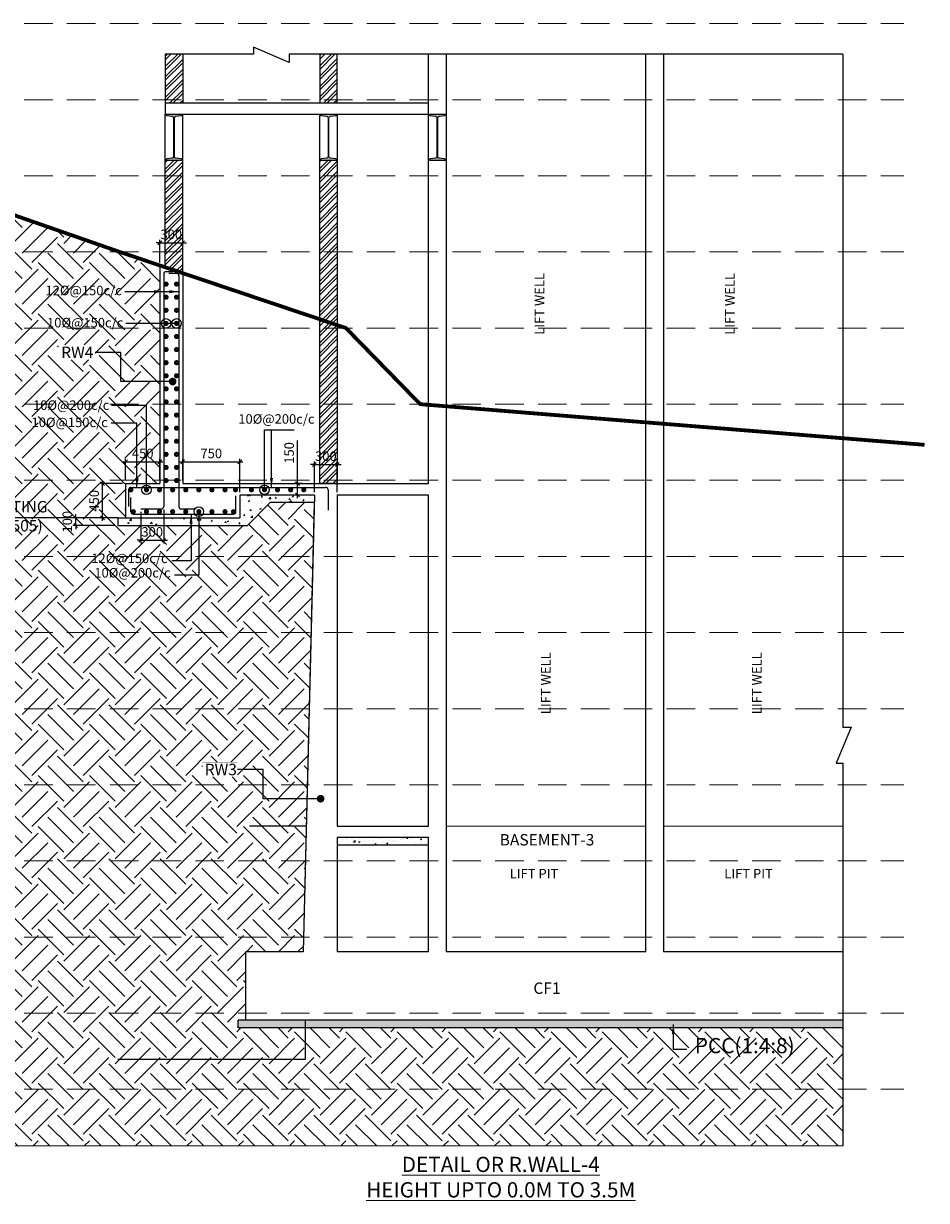
# Model space of a CAD drawing. Units: millimetres. Extents: x 7167841 to 7918016, y -15663001 to -15212063.
# Drawn here: x 7803959 to 7815818, y -15288408 to -15272948 of the extents above; entities that cross this region are included whole.
import ezdxf

# ---------------------------------------------------------------- set-up
doc = ezdxf.new("R2010")
doc.units = ezdxf.units.MM
doc.header["$LTSCALE"] = 500
doc.header["$PDMODE"] = 66
doc.linetypes.add('HIDDEN', pattern=[0.375, 0.25, -0.125])
for name, color, linetype in [('A-STEXT', 6, 'Continuous'), ('BREAK LINE', 6, 'Continuous'), ('BRICK WALL', 1, 'Continuous'), ('BRICK WALL HATCH', 1, 'Continuous'), ('DIM', 3, 'Continuous'), ('FOOTING SECTION DIM', 6, 'Continuous'), ('LEVEL', 1, 'Continuous'), ('PCC HATCH', 6, 'Continuous'), ('REIN', 1, 'Continuous'), ('SECTION', 6, 'Continuous'), ('STEEL', 1, 'Continuous'), ('WALL MARKING', 1, 'Continuous')]:
    doc.layers.add(name, color=color, linetype=linetype)
for name, color, linetype, lineweight in [('EARTH HATCH', 8, 'Continuous', 0), ('GRID', 8, 'Continuous', 0), ('LINE', 4, 'Continuous', 18), ('TEXT', 2, 'Continuous', 18), ('TEXT 2', 1, 'Continuous', 18)]:
    doc.layers.add(name, color=color, linetype=linetype, lineweight=lineweight)
doc.styles.add('ARIAL', font='arial.ttf')
doc.styles.add('K-DIM-33', font='arial.ttf')
doc.styles.add('R.WALL SECTION DIM', font='arial.ttf', dxfattribs={"height": 125})
doc.dimstyles.new('K-DIM-33', dxfattribs={"dimtxt": 200, "dimasz": 50, "dimexe": 50, "dimexo": 150, "dimgap": 100, "dimtad": 1, "dimdec": 0, "dimdsep": 46, "dimtxsty": 'K-DIM-33', "dimblk": 'OBLIQUE', "dimcen": 2.5, "dimdle": 50, "dimclrd": 3, "dimclre": 3, "dimclrt": 2, "dimadec": 0, "dimazin": 0, "dimtfac": 1, "dimtdec": 0, "dimtix": 1, "dimtmove": 0, "dimatfit": 3, "dimfxl": 1, "dimarcsym": 0})
doc.dimstyles.new('R.WALL SECTION DIM', dxfattribs={"dimtxt": 125, "dimasz": 50, "dimexe": 40, "dimexo": 40, "dimgap": 30, "dimtad": 1, "dimdec": 0, "dimdsep": 46, "dimtxsty": 'R.WALL SECTION DIM', "dimblk": 'OBLIQUE', "dimcen": 2.5, "dimdle": 40, "dimclrd": 3, "dimclre": 3, "dimclrt": 2, "dimadec": 0, "dimazin": 0, "dimtfac": 1, "dimtdec": 0, "dimtix": 1, "dimtmove": 0, "dimatfit": 3, "dimfxl": 1, "dimarcsym": 0})
pattern_1 = [(45, (-76124.07, 176595.19), (-67.3519209, 67.3519209), []), (45, (-76079.17, 176595.19), (-67.3519209, 67.3519209), [])]

# ---------------------------------------------------------------- blocks, each defined once
blk = doc.blocks.new('_OBLIQUE')
at = {"color": 0, "linetype": 'ByBlock'}
blk.add_line((-0.5, -0.5), (0.5, 0.5), dxfattribs=at)
blk = doc.blocks.new('*D748')
at = {"layer": 'Defpoints', "color": 0, "linetype": 'Continuous', "lineweight": 25, "transparency": 16777216}
for p in [(7808079, -15278741), (7807779, -15279142), (7808079, -15279142)]:
    blk.add_point(p, dxfattribs=at)
at = {"layer": 'FOOTING SECTION DIM', "color": 3, "linetype": 'Continuous', "lineweight": -2, "transparency": 16777216}
for p, q in [((7807779, -15278741), (7807729, -15278741)), ((7807779, -15279102), (7807779, -15278701)), ((7807779, -15278741), (7808079, -15278741)), ((7808079, -15279102), (7808079, -15278701)), ((7808079, -15278741), (7808129, -15278741))]:
    blk.add_line(p, q, dxfattribs=at)
at = {"layer": 'FOOTING SECTION DIM', "color": 3, "linetype": 'Continuous', "lineweight": -2, "transparency": 16777216, "xscale": 50, "yscale": 50, "zscale": 50}
blk.add_blockref('_OBLIQUE', (7807779, -15278741), dxfattribs=at)
at = {"layer": 'FOOTING SECTION DIM', "color": 3, "linetype": 'Continuous', "lineweight": -2, "transparency": 16777216, "xscale": 50, "yscale": 50, "zscale": 50, "rotation": 180}
blk.add_blockref('_OBLIQUE', (7808079, -15278741), dxfattribs=at)
at = {"layer": 'FOOTING SECTION DIM', "color": 2, "linetype": 'Continuous', "transparency": 16777216, "insert": (7807929, -15278647), "char_height": 125, "attachment_point": 5, "style": 'R.WALL SECTION DIM'}
blk.add_mtext('300', dxfattribs=at)
blk = doc.blocks.new('*D749')
at = {"layer": 'Defpoints', "color": 0, "linetype": 'Continuous', "lineweight": 25, "transparency": 16777216}
for p in [(7804995, -15278992), (7805299, -15278992), (7805199, -15279442)]:
    blk.add_point(p, dxfattribs=at)
at = {"layer": 'FOOTING SECTION DIM', "color": 3, "linetype": 'Continuous', "lineweight": -2, "transparency": 16777216}
for p, q in [((7805259, -15278992), (7804955, -15278992)), ((7804995, -15279482), (7804995, -15278952)), ((7805159, -15279442), (7804955, -15279442))]:
    blk.add_line(p, q, dxfattribs=at)
at = {"layer": 'FOOTING SECTION DIM', "color": 3, "linetype": 'Continuous', "lineweight": -2, "transparency": 16777216, "xscale": 50, "yscale": 50, "zscale": 50}
for p, rotation in [((7804995, -15278992), 90), ((7804995, -15279442), 270)]:
    blk.add_blockref('_OBLIQUE', p, dxfattribs=dict(at, rotation=rotation))
at = {"layer": 'FOOTING SECTION DIM', "color": 2, "linetype": 'Continuous', "transparency": 16777216, "insert": (7804902, -15279217), "char_height": 125, "attachment_point": 5, "rotation": 90, "style": 'R.WALL SECTION DIM'}
blk.add_mtext('450', dxfattribs=at)
blk = doc.blocks.new('*D750')
at = {"layer": 'Defpoints', "color": 0, "linetype": 'Continuous', "lineweight": 25, "transparency": 16777216}
for p in [(7805749, -15278705), (7805299, -15278992), (7805749, -15278992)]:
    blk.add_point(p, dxfattribs=at)
at = {"layer": 'FOOTING SECTION DIM', "color": 3, "linetype": 'Continuous', "lineweight": -2, "transparency": 16777216}
for p, q in [((7805259, -15278705), (7805789, -15278705)), ((7805299, -15278952), (7805299, -15278665)), ((7805749, -15278952), (7805749, -15278665))]:
    blk.add_line(p, q, dxfattribs=at)
at = {"layer": 'FOOTING SECTION DIM', "color": 3, "linetype": 'Continuous', "lineweight": -2, "transparency": 16777216, "xscale": 50, "yscale": 50, "zscale": 50, "rotation": 180}
blk.add_blockref('_OBLIQUE', (7805299, -15278705), dxfattribs=at)
at = {"layer": 'FOOTING SECTION DIM', "color": 3, "linetype": 'Continuous', "lineweight": -2, "transparency": 16777216, "xscale": 50, "yscale": 50, "zscale": 50}
blk.add_blockref('_OBLIQUE', (7805749, -15278705), dxfattribs=at)
at = {"layer": 'FOOTING SECTION DIM', "color": 2, "linetype": 'Continuous', "transparency": 16777216, "insert": (7805524, -15278611), "char_height": 125, "attachment_point": 5, "style": 'R.WALL SECTION DIM'}
blk.add_mtext('450', dxfattribs=at)
blk = doc.blocks.new('*D751')
at = {"layer": 'Defpoints', "color": 0, "linetype": 'Continuous', "lineweight": 25, "transparency": 16777216}
for p in [(7804644, -15279442), (7805199, -15279442), (7805199, -15279542)]:
    blk.add_point(p, dxfattribs=at)
at = {"layer": 'FOOTING SECTION DIM', "color": 3, "linetype": 'Continuous', "lineweight": -2, "transparency": 16777216}
for p, q in [((7805159, -15279442), (7804604, -15279442)), ((7804644, -15279442), (7804644, -15279392)), ((7804644, -15279542), (7804644, -15279442)), ((7805159, -15279542), (7804604, -15279542)), ((7804644, -15279542), (7804644, -15279592))]:
    blk.add_line(p, q, dxfattribs=at)
at = {"layer": 'FOOTING SECTION DIM', "color": 3, "linetype": 'Continuous', "lineweight": -2, "transparency": 16777216, "xscale": 50, "yscale": 50, "zscale": 50}
for p, rotation in [((7804644, -15279442), 270), ((7804644, -15279542), 90)]:
    blk.add_blockref('_OBLIQUE', p, dxfattribs=dict(at, rotation=rotation))
at = {"layer": 'FOOTING SECTION DIM', "color": 2, "linetype": 'Continuous', "transparency": 16777216, "insert": (7804550, -15279492), "char_height": 125, "attachment_point": 5, "rotation": 90, "style": 'R.WALL SECTION DIM'}
blk.add_mtext('100', dxfattribs=at)
blk = doc.blocks.new('*D752')
at = {"layer": 'Defpoints', "color": 0, "linetype": 'Continuous', "lineweight": 25, "transparency": 16777216}
for p in [(7806049, -15275828), (7805749, -15276126), (7806049, -15276227)]:
    blk.add_point(p, dxfattribs=at)
at = {"layer": 'FOOTING SECTION DIM', "color": 3, "linetype": 'Continuous', "lineweight": -2, "transparency": 16777216}
for p, q in [((7805749, -15276086), (7805749, -15275788)), ((7806049, -15276187), (7806049, -15275788)), ((7805749, -15275828), (7805699, -15275828)), ((7805749, -15275828), (7806049, -15275828)), ((7806049, -15275828), (7806099, -15275828))]:
    blk.add_line(p, q, dxfattribs=at)
at = {"layer": 'FOOTING SECTION DIM', "color": 3, "linetype": 'Continuous', "lineweight": -2, "transparency": 16777216, "xscale": 50, "yscale": 50, "zscale": 50}
blk.add_blockref('_OBLIQUE', (7805749, -15275828), dxfattribs=at)
at = {"layer": 'FOOTING SECTION DIM', "color": 3, "linetype": 'Continuous', "lineweight": -2, "transparency": 16777216, "xscale": 50, "yscale": 50, "zscale": 50, "rotation": 180}
blk.add_blockref('_OBLIQUE', (7806049, -15275828), dxfattribs=at)
at = {"layer": 'FOOTING SECTION DIM', "color": 2, "linetype": 'Continuous', "transparency": 16777216, "insert": (7805899, -15275734), "char_height": 125, "attachment_point": 5, "style": 'R.WALL SECTION DIM'}
blk.add_mtext('300', dxfattribs=at)
blk = doc.blocks.new('*D753')
at = {"layer": 'Defpoints', "color": 0, "linetype": 'Continuous', "lineweight": 25, "transparency": 16777216}
for p in [(7805500, -15279323), (7805799, -15279292), (7805799, -15279736)]:
    blk.add_point(p, dxfattribs=at)
at = {"layer": 'FOOTING SECTION DIM', "color": 3, "linetype": 'Continuous', "lineweight": -2, "transparency": 16777216}
for p, q in [((7805500, -15279363), (7805500, -15279776)), ((7805799, -15279332), (7805799, -15279776)), ((7805500, -15279736), (7805450, -15279736)), ((7805500, -15279736), (7805799, -15279736)), ((7805799, -15279736), (7805849, -15279736))]:
    blk.add_line(p, q, dxfattribs=at)
at = {"layer": 'FOOTING SECTION DIM', "color": 3, "linetype": 'Continuous', "lineweight": -2, "transparency": 16777216, "xscale": 50, "yscale": 50, "zscale": 50}
blk.add_blockref('_OBLIQUE', (7805500, -15279736), dxfattribs=at)
at = {"layer": 'FOOTING SECTION DIM', "color": 3, "linetype": 'Continuous', "lineweight": -2, "transparency": 16777216, "xscale": 50, "yscale": 50, "zscale": 50, "rotation": 180}
blk.add_blockref('_OBLIQUE', (7805799, -15279736), dxfattribs=at)
at = {"layer": 'FOOTING SECTION DIM', "color": 2, "linetype": 'Continuous', "transparency": 16777216, "insert": (7805649, -15279642), "char_height": 125, "attachment_point": 5, "style": 'R.WALL SECTION DIM'}
blk.add_mtext('300', dxfattribs=at)
blk = doc.blocks.new('*D754')
at = {"layer": 'Defpoints', "color": 0, "linetype": 'Continuous', "lineweight": 25, "transparency": 16777216}
for p in [(7807556, -15278992), (7807658, -15278992), (7807658, -15279142)]:
    blk.add_point(p, dxfattribs=at)
at = {"layer": 'FOOTING SECTION DIM', "color": 3, "linetype": 'Continuous', "lineweight": -2, "transparency": 16777216}
for p, q in [((7807556, -15278992), (7807556, -15278426)), ((7807618, -15278992), (7807516, -15278992)), ((7807556, -15279182), (7807556, -15278992)), ((7807618, -15279142), (7807516, -15279142))]:
    blk.add_line(p, q, dxfattribs=at)
at = {"layer": 'FOOTING SECTION DIM', "color": 3, "linetype": 'Continuous', "lineweight": -2, "transparency": 16777216, "xscale": 50, "yscale": 50, "zscale": 50}
for p, rotation in [((7807556, -15278992), 90), ((7807556, -15279142), 270)]:
    blk.add_blockref('_OBLIQUE', p, dxfattribs=dict(at, rotation=rotation))
at = {"layer": 'FOOTING SECTION DIM', "color": 2, "linetype": 'Continuous', "transparency": 16777216, "insert": (7807463, -15278588), "char_height": 125, "attachment_point": 5, "rotation": 90, "style": 'R.WALL SECTION DIM'}
blk.add_mtext('150', dxfattribs=at)
blk = doc.blocks.new('*D699')
at = {"layer": 'Defpoints', "color": 0, "linetype": 'Continuous', "lineweight": 25, "transparency": 16777216}
for p in [(7806799, -15278705), (7806049, -15278992), (7806799, -15279142)]:
    blk.add_point(p, dxfattribs=at)
at = {"layer": 'FOOTING SECTION DIM', "color": 3, "linetype": 'Continuous', "lineweight": -2, "transparency": 16777216}
for p, q in [((7806009, -15278705), (7806839, -15278705)), ((7806049, -15278952), (7806049, -15278665)), ((7806799, -15279102), (7806799, -15278665))]:
    blk.add_line(p, q, dxfattribs=at)
at = {"layer": 'FOOTING SECTION DIM', "color": 3, "linetype": 'Continuous', "lineweight": -2, "transparency": 16777216, "xscale": 50, "yscale": 50, "zscale": 50, "rotation": 180}
blk.add_blockref('_OBLIQUE', (7806049, -15278705), dxfattribs=at)
at = {"layer": 'FOOTING SECTION DIM', "color": 3, "linetype": 'Continuous', "lineweight": -2, "transparency": 16777216, "xscale": 50, "yscale": 50, "zscale": 50}
blk.add_blockref('_OBLIQUE', (7806799, -15278705), dxfattribs=at)
at = {"layer": 'FOOTING SECTION DIM', "color": 2, "linetype": 'Continuous', "transparency": 16777216, "insert": (7806424, -15278611), "char_height": 125, "attachment_point": 5, "style": 'R.WALL SECTION DIM'}
blk.add_mtext('750', dxfattribs=at)

msp = doc.modelspace()

# ---------------------------------------------------------------- hatches: boundary and pattern name
h = msp.add_hatch(color=6)
edge = h.paths.add_edge_path()
edge.add_line((7806039.1, -15274141.7), (7805829.1, -15274141.7))
edge.add_line((7805829.1, -15274141.7), (7805829.1, -15274146.4))
edge.add_arc((7805839.1, -15274146.4), 10, 180, 270)
edge.add_line((7805839.1, -15274156.4), (7805908.1, -15274166.1))
edge.add_arc((7805908.1, -15274186.1), 20, 0, 90, ccw=False)
edge.add_line((7805928.1, -15274186.1), (7805928.1, -15274697.2))
edge.add_arc((7805908.1, -15274697.2), 20, -90, 0, ccw=False)
edge.add_line((7805908.1, -15274717.2), (7805839.1, -15274726.9))
edge.add_arc((7805839.1, -15274736.9), 10, 90, 180)
edge.add_line((7805829.1, -15274736.9), (7805829.1, -15274741.7))
edge.add_line((7805829.1, -15274741.7), (7806039.1, -15274741.7))
edge.add_line((7806039.1, -15274741.7), (7806039.1, -15274736.9))
edge.add_arc((7806029.1, -15274736.9), 10, 0, 90)
edge.add_line((7806029.1, -15274726.9), (7805960.1, -15274717.2))
edge.add_arc((7805960.1, -15274697.2), 20, 180, 270, ccw=False)
edge.add_line((7805940.1, -15274697.2), (7805940.1, -15274186.1))
edge.add_arc((7805960.1, -15274186.1), 20, 90, 180, ccw=False)
edge.add_line((7805960.1, -15274166.1), (7806029.1, -15274156.4))
edge.add_arc((7806029.1, -15274146.4), 10, 270, 360)
edge.add_line((7806039.1, -15274146.4), (7806039.1, -15274141.7))
h = msp.add_hatch(color=6)
edge = h.paths.add_edge_path()
edge.add_line((7808069.1, -15274141.6), (7807859.1, -15274141.6))
edge.add_line((7807859.1, -15274141.6), (7807859.1, -15274146.3))
edge.add_arc((7807869.1, -15274146.3), 10, 180, 270)
edge.add_line((7807869.1, -15274156.3), (7807938.1, -15274166))
edge.add_arc((7807938.1, -15274186), 20, 0, 90, ccw=False)
edge.add_line((7807958.1, -15274186), (7807958.1, -15274697.1))
edge.add_arc((7807938.1, -15274697.1), 20, -90, 0, ccw=False)
edge.add_line((7807938.1, -15274717.1), (7807869.1, -15274726.8))
edge.add_arc((7807869.1, -15274736.8), 10, 90, 180)
edge.add_line((7807859.1, -15274736.8), (7807859.1, -15274741.6))
edge.add_line((7807859.1, -15274741.6), (7808069.1, -15274741.6))
edge.add_line((7808069.1, -15274741.6), (7808069.1, -15274736.8))
edge.add_arc((7808059.1, -15274736.8), 10, 0, 90)
edge.add_line((7808059.1, -15274726.8), (7807990.1, -15274717.1))
edge.add_arc((7807990.1, -15274697.1), 20, 180, 270, ccw=False)
edge.add_line((7807970.1, -15274697.1), (7807970.1, -15274186))
edge.add_arc((7807990.1, -15274186), 20, 90, 180, ccw=False)
edge.add_line((7807990.1, -15274166), (7808059.1, -15274156.3))
edge.add_arc((7808059.1, -15274146.3), 10, 270, 360)
edge.add_line((7808069.1, -15274146.3), (7808069.1, -15274141.6))
h = msp.add_hatch(color=6)
edge = h.paths.add_edge_path()
edge.add_line((7809499.1, -15274141.5), (7809289.1, -15274141.5))
edge.add_line((7809289.1, -15274141.5), (7809289.1, -15274146.3))
edge.add_arc((7809299.1, -15274146.3), 10, 180, 270)
edge.add_line((7809299.1, -15274156.3), (7809368.1, -15274166))
edge.add_arc((7809368.1, -15274186), 20, 0, 90, ccw=False)
edge.add_line((7809388.1, -15274186), (7809388.1, -15274697.1))
edge.add_arc((7809368.1, -15274697.1), 20, -90, 0, ccw=False)
edge.add_line((7809368.1, -15274717.1), (7809299.1, -15274726.8))
edge.add_arc((7809299.1, -15274736.8), 10, 90, 180)
edge.add_line((7809289.1, -15274736.8), (7809289.1, -15274741.5))
edge.add_line((7809289.1, -15274741.5), (7809499.1, -15274741.5))
edge.add_line((7809499.1, -15274741.5), (7809499.1, -15274736.8))
edge.add_arc((7809489.1, -15274736.8), 10, 0, 90)
edge.add_line((7809489.1, -15274726.8), (7809420.1, -15274717.1))
edge.add_arc((7809420.1, -15274697.1), 20, 180, 270, ccw=False)
edge.add_line((7809400.1, -15274697.1), (7809400.1, -15274186))
edge.add_arc((7809420.1, -15274186), 20, 90, 180, ccw=False)
edge.add_line((7809420.1, -15274166), (7809489.1, -15274156.3))
edge.add_arc((7809489.1, -15274146.3), 10, 270, 360)
edge.add_line((7809499.1, -15274146.3), (7809499.1, -15274141.5))
at = {"layer": 'BRICK WALL HATCH', "linetype": 'Continuous', "lineweight": 5, "ltscale": 0.1}
h = msp.add_hatch(dxfattribs=at)
h.set_pattern_fill('ANSI32', color=8, scale=10, style=0)
h.set_pattern_definition(pattern_1)
h.paths.add_polyline_path([(7806049.1, -15273350), (7805819.1, -15273350), (7805819.1, -15273991.6), (7806049.1, -15273991.6)])
h = msp.add_hatch(dxfattribs=at)
h.set_pattern_fill('ANSI32', color=8, scale=10, style=0)
h.set_pattern_definition(pattern_1)
h.paths.add_polyline_path([(7808079.1, -15273350), (7807849.1, -15273350), (7807849.1, -15273991.6), (7808079.1, -15273991.6)])
h = msp.add_hatch(dxfattribs=at)
h.set_pattern_fill('ANSI32', color=8, scale=10, style=0)
h.set_pattern_definition(pattern_1)
h.paths.add_polyline_path([(7806049.1, -15274741.7), (7805819.1, -15274741.7), (7805819.1, -15276149.2), (7806049.1, -15276226.6)])
h = msp.add_hatch(dxfattribs=at)
h.set_pattern_fill('ANSI32', color=8, scale=10, style=0)
h.set_pattern_definition(pattern_1)
h.paths.add_polyline_path([(7808079.1, -15274741.6), (7807849.1, -15274741.6), (7807849.1, -15278991.6), (7808079.1, -15278991.6)])
at = {"layer": 'EARTH HATCH', "lineweight": 5, "ltscale": 0.1}
h = msp.add_hatch(dxfattribs=at)
h.set_pattern_fill('EARTH', color=8, scale=75, angle=45, style=0)
h.paths.add_polyline_path([(7807776.6, -15279241.6), (7807199.1, -15279241.6), (7806899.1, -15279541.6), (7805199.1, -15279541.6), (7805199.1, -15279441.6), (7805299.1, -15279441.6), (7805299.1, -15278991.6), (7805749.1, -15278991.6), (7805749.1, -15276125.6), (7805221.2, -15275948), (7802352.3, -15274948), (7802173.9, -15274929.2), (7802173.9, -15287691.1), (7814720, -15287691.1), (7814720, -15286141.6), (7806779.1, -15286141.5), (7806779.1, -15286041.5), (7806879.1, -15286041.5), (7806879.1, -15285141.6), (7807629.1, -15285141.6)])
h.paths.add_polyline_path([(7806308.1, -15282844.4), (7806308.1, -15282650.3), (7806767.8, -15282650.3), (7806767.8, -15282844.4)], flags=0)
h.paths.add_polyline_path([(7804415.6, -15277364.4), (7804415.6, -15277170.3), (7804897.8, -15277170.3), (7804897.8, -15277364.4)], flags=0)
h.paths.add_polyline_path([(7804806.5, -15279388.2), (7804806.5, -15279044.9), (7804996.6, -15279044.9), (7804996.6, -15279388.2)], flags=24)
h.paths.add_polyline_path([(7805352.4, -15278515.9), (7805695.7, -15278515.9), (7805695.7, -15278706.1), (7805352.4, -15278706.1)], flags=24)
h.paths.add_polyline_path([(7804454.7, -15279654.8), (7804454.7, -15279328.3), (7804644.9, -15279328.3), (7804644.9, -15279654.8)], flags=24)
h.paths.add_polyline_path([(7805480.2, -15279547.2), (7805818.4, -15279547.2), (7805818.4, -15279737.4), (7805480.2, -15279737.4)], flags=24)
h.paths.add_polyline_path([(7804393.1, -15277154.6), (7804913.6, -15277154.6), (7804913.6, -15277380.2), (7804393.1, -15277380.2)], flags=24)
h.paths.add_polyline_path([(7806282.2, -15282634.6), (7806798.6, -15282634.6), (7806798.6, -15282862.7), (7806282.2, -15282862.7)], flags=24)
h.paths.add_polyline_path([(7802914.5, -15279182.1), (7804346.7, -15279182.1), (7804346.7, -15279706.3), (7802914.5, -15279706.3)], flags=24)
h.paths.add_polyline_path([(7805247.5, -15286312.1), (7807578.4, -15286312.1), (7807578.4, -15286583.7), (7805247.5, -15286583.7)], flags=24)
h.paths.add_polyline_path([(7804205.6, -15276595.2), (7805310.6, -15276595.2), (7805310.6, -15276345.6), (7804205.6, -15276345.6)], flags=24)
h.paths.add_polyline_path([(7804225.6, -15277018), (7805330.6, -15277018), (7805330.6, -15276768.5), (7804225.6, -15276768.5)], flags=24)
h.paths.add_polyline_path([(7804021.9, -15278327.6), (7805126.9, -15278327.6), (7805126.9, -15278078.1), (7804021.9, -15278078.1)], flags=24)
h.paths.add_polyline_path([(7804041.9, -15278101.3), (7805146.9, -15278101.3), (7805146.9, -15277851.7), (7804041.9, -15277851.7)], flags=24)
h.paths.add_polyline_path([(7804846.9, -15280303.2), (7805951.9, -15280303.2), (7805951.9, -15280053.6), (7804846.9, -15280053.6)], flags=24)
h.paths.add_polyline_path([(7804806.9, -15280113.7), (7805911.9, -15280113.7), (7805911.9, -15279864.2), (7804806.9, -15279864.2)], flags=24)
h.paths.add_polyline_path([(7812683.9, -15286223.8), (7814177.4, -15286223.8), (7814177.4, -15286586), (7812683.9, -15286586)], flags=24)
at = {"layer": 'PCC HATCH', "lineweight": 9, "ltscale": 0.1}
h = msp.add_hatch(dxfattribs=at)
h.set_pattern_fill('AR-CONC', color=8, style=0)
h.set_pattern_definition([(50, (7655765.36, -15281907.87), (182.18467, -15.93909), [19.05, -209.55]), (355, (7655765.36, -15281907.87), (-35.24283, 191.05664), [15.24, -167.64]), (100.451, (7655780.54, -15281909.2), (146.9425, 175.11669), [16.19, -178.09]), (46.1842, (7655765.36, -15281857.07), (271.07904, -42.04233), [28.575, -314.325]), (96.6356, (7655787.95, -15281860.57), (237.40423, 247.42556), [24.285, -267.135]), (351.184, (7655765.36, -15281857.07), (237.4046, 247.4251), [22.86, -251.46]), (21, (7655790.76, -15281869.77), (151.61488, -102.26552), [19.05, -209.55]), (326, (7655790.76, -15281869.77), (61.80203, 184.18797), [15.24, -167.64]), (71.4514, (7655803.39, -15281878.3), (213.4165, 81.92286), [16.19, -178.09]), (37.5, (7655765.356, -15281907.87), (3.088603, 84.55504), [0, -165.608, 0, -170.18, 0, -168.275]), (7.5, (7655765.36, -15281907.87), (66.81966, 100.180575), [0, -97.028, 0, -161.798, 0, -64.135]), (327.5, (7655708.714, -15281907.87), (135.590595, -5.728744), [0, -63.5, 0, -198.12, 0, -262.89]), (317.5, (7655683.31, -15281907.87), (148.12918, 25.42649), [0, -82.55, 0, -131.572, 0, -186.69])])
h.paths.add_polyline_path([(7807199.1, -15279241.6), (7807776.6, -15279241.6), (7807779.1, -15279141.6), (7806799.1, -15279141.6), (7806799.1, -15279441.6), (7805199.1, -15279441.6), (7805199.1, -15279541.6), (7806899.1, -15279541.6)])
h = msp.add_hatch(dxfattribs=at)
h.set_pattern_fill('AR-CONC', color=8, style=0)
h.set_pattern_definition([(50, (7579641.28, -15105312.68), (182.18467, -15.939086), [19.05, -209.55]), (355, (7579641.28, -15105312.68), (-35.24283, 191.05664), [15.24, -167.64]), (100.451, (7579656.46, -15105314.01), (146.9425, 175.11669), [16.19, -178.09]), (46.1842, (7579641.28, -15105261.88), (271.07904, -42.04233), [28.575, -314.325]), (96.6356, (7579663.87, -15105265.4), (237.40423, 247.42556), [24.285, -267.135]), (351.184, (7579641.28, -15105261.88), (237.4046, 247.42512), [22.86, -251.46]), (21, (7579666.68, -15105274.58), (151.61488, -102.26552), [19.05, -209.55]), (326, (7579666.68, -15105274.58), (61.80203, 184.18797), [15.24, -167.64]), (71.4514, (7579679.32, -15105283.1), (213.41649, 81.92286), [16.19, -178.09]), (37.5, (7579641.28, -15105312.684), (3.088603, 84.555039), [0, -165.608, 0, -170.18, 0, -168.275]), (7.5, (7579641.28, -15105312.68), (66.819663, 100.180575), [0, -97.028, 0, -161.798, 0, -64.135]), (327.5, (7579584.64, -15105312.684), (135.590595, -5.728744), [0, -63.5, 0, -198.12, 0, -262.89]), (317.5, (7579559.24, -15105312.68), (148.12918, 25.42649), [0, -82.55, 0, -131.572, 0, -186.69])])
h.paths.add_polyline_path([(7809279.1, -15283641.6), (7808079.1, -15283641.6), (7808079.1, -15283741.6), (7809279.1, -15283741.6)])
h = msp.add_hatch(dxfattribs=at)
h.set_pattern_fill('AR-CONC', color=8, style=0)
h.set_pattern_definition([(50, (7782502.87, -15114548.57), (182.18467, -15.93909), [19.05, -209.55]), (355, (7782502.87, -15114548.57), (-35.24283, 191.05664), [15.24, -167.64]), (100.451, (7782518.06, -15114549.9), (146.9425, 175.11669), [16.19, -178.09]), (46.1842, (7782502.87, -15114497.77), (271.07904, -42.04233), [28.575, -314.325]), (96.6356, (7782525.46, -15114501.27), (237.40423, 247.42556), [24.285, -267.135]), (351.184, (7782502.87, -15114497.77), (237.4046, 247.4251), [22.86, -251.46]), (21, (7782528.27, -15114510.47), (151.61488, -102.26552), [19.05, -209.55]), (326, (7782528.27, -15114510.47), (61.80203, 184.18797), [15.24, -167.64]), (71.4514, (7782540.9, -15114518.99), (213.41649, 81.92286), [16.19, -178.09]), (37.5, (7782502.874, -15114548.565), (3.088603, 84.55504), [0, -165.608, 0, -170.18, 0, -168.275]), (7.5, (7782502.87, -15114548.565), (66.819663, 100.180575), [0, -97.028, 0, -161.798, 0, -64.135]), (327.5, (7782446.23, -15114548.565), (135.590595, -5.728744), [0, -63.5, 0, -198.12, 0, -262.89]), (317.5, (7782420.83, -15114548.57), (148.12918, 25.42649), [0, -82.55, 0, -131.572, 0, -186.69])])
h.paths.add_polyline_path([(7814720, -15286141.6), (7814720, -15286041.5), (7806779.1, -15286041.5), (7806779.1, -15286141.5), (7806779.1, -15286141.6)])

# ---------------------------------------------------------------- linework, layer by layer
at = {"color": 6}
for points in [[(7806039.1, -15274141.7), (7805829.1, -15274141.7), (7805829.1, -15274146.4, 0.4142136), (7805839.1, -15274156.4), (7805908.1, -15274166.1, -0.4142136), (7805928.1, -15274186.1), (7805928.1, -15274697.2, -0.4142136), (7805908.1, -15274717.2), (7805839.1, -15274726.9, 0.4142136), (7805829.1, -15274736.9), (7805829.1, -15274741.7), (7806039.1, -15274741.7), (7806039.1, -15274736.9, 0.4142136), (7806029.1, -15274726.9), (7805960.1, -15274717.2, -0.4142136), (7805940.1, -15274697.2), (7805940.1, -15274186.1, -0.4142136), (7805960.1, -15274166.1), (7806029.1, -15274156.4, 0.4142136), (7806039.1, -15274146.4)], [(7808069.1, -15274141.6), (7807859.1, -15274141.6), (7807859.1, -15274146.3, 0.4142136), (7807869.1, -15274156.3), (7807938.1, -15274166, -0.4142136), (7807958.1, -15274186), (7807958.1, -15274697.1, -0.4142136), (7807938.1, -15274717.1), (7807869.1, -15274726.8, 0.4142136), (7807859.1, -15274736.8), (7807859.1, -15274741.6), (7808069.1, -15274741.6), (7808069.1, -15274736.8, 0.4142136), (7808059.1, -15274726.8), (7807990.1, -15274717.1, -0.4142136), (7807970.1, -15274697.1), (7807970.1, -15274186, -0.4142136), (7807990.1, -15274166), (7808059.1, -15274156.3, 0.4142136), (7808069.1, -15274146.3)], [(7809499.1, -15274141.5), (7809289.1, -15274141.5), (7809289.1, -15274146.3, 0.4142136), (7809299.1, -15274156.3), (7809368.1, -15274166, -0.4142136), (7809388.1, -15274186), (7809388.1, -15274697.1, -0.4142136), (7809368.1, -15274717.1), (7809299.1, -15274726.8, 0.4142136), (7809289.1, -15274736.8), (7809289.1, -15274741.5), (7809499.1, -15274741.5), (7809499.1, -15274736.8, 0.4142136), (7809489.1, -15274726.8), (7809420.1, -15274717.1, -0.4142136), (7809400.1, -15274697.1), (7809400.1, -15274186, -0.4142136), (7809420.1, -15274166), (7809489.1, -15274156.3, 0.4142136), (7809499.1, -15274146.3)]]:
    msp.add_lwpolyline(points, format="xyb", close=True, dxfattribs=at)
at = {"layer": 'A-STEXT', "color": 30, "lineweight": 25, "ltscale": 0.1, "const_width": 50, "elevation": 315197}
msp.add_lwpolyline([(7797874, -15274477.1), (7802352.3, -15274948), (7805221.2, -15275948), (7808192.8, -15276948), (7809168.4, -15277948), (7815792.7, -15278481.8)], dxfattribs=at)
at = {"layer": 'BREAK LINE', "color": 1, "linetype": 'Continuous', "lineweight": 25, "ltscale": 0.1}
for points in [[(7814720, -15273350), (7807446.9, -15273350), (7807446.9, -15273460), (7806976.9, -15273260), (7806976.9, -15273350), (7805819.1, -15273350)], [(7814720, -15273350), (7814720, -15282192.1), (7814830, -15282192.1), (7814630, -15282662.1), (7814720, -15282662.1), (7814720, -15287691.1)]]:
    msp.add_lwpolyline(points, dxfattribs=at)
at = {"layer": 'BRICK WALL', "color": 1, "lineweight": 25}
for p, q in [((7805819.1, -15273350), (7805819.1, -15273991.6)), ((7806049.1, -15273350), (7806049.1, -15273991.6)), ((7807849.1, -15273350), (7807849.1, -15273991.6)), ((7808079.1, -15273991.6), (7808079.1, -15273350)), ((7805819.1, -15276149.2), (7805819.1, -15274141.6)), ((7806049.1, -15276226.6), (7806049.1, -15274141.6)), ((7807849.1, -15278991.6), (7807849.1, -15274141.6)), ((7808079.1, -15274141.6), (7808079.1, -15278991.6))]:
    msp.add_line(p, q, dxfattribs=at)
at = {"layer": 'EARTH HATCH', "color": 8, "lineweight": 5, "ltscale": 0.1, "elevation": 424587}
msp.add_lwpolyline([(7814720, -15287691.1), (7802173.9, -15287691.1), (7802173.9, -15274929.2), (7802352.3, -15274948), (7805749.1, -15276125.6), (7805749.1, -15278991.6), (7805299.1, -15278991.6), (7805299.1, -15279441.6), (7805199.1, -15279441.6), (7805199.1, -15279541.6), (7806899.1, -15279541.6), (7807199.1, -15279241.6), (7807776.6, -15279241.6), (7807629.1, -15285141.6), (7806879.1, -15285141.6), (7806879.1, -15286041.5), (7806779.1, -15286041.5), (7806779.1, -15286141.5), (7814720, -15286141.6)], dxfattribs=at)
at = {"layer": 'GRID', "color": 206, "linetype": 'HIDDEN', "ltscale": 3}
for p, q in [((7801153.8, -15272948, 103147.1), (7815520, -15272948, 125916.8)), ((7801153.8, -15273948, 103147.1), (7815520, -15273948, 125916.8)), ((7801153.8, -15274948, 103147.1), (7815520, -15274948, 125916.8)), ((7801153.8, -15275948, 103147.1), (7815520, -15275948, 125916.8)), ((7801153.8, -15276948, 103147.1), (7815520, -15276948, 125916.8)), ((7801153.8, -15277948, 103147.1), (7815520, -15277948, 125916.8)), ((7801153.8, -15278948, 103147.1), (7815520, -15278948, 125916.8)), ((7801153.8, -15279948, 103147.1), (7815520, -15279948, 125916.8)), ((7801153.8, -15280948, 103147.1), (7815520, -15280948, 125916.8)), ((7801153.8, -15281948, 103147.1), (7815520, -15281948, 125916.8)), ((7801153.8, -15282948, 103147.1), (7815520, -15282948, 125916.8)), ((7801153.8, -15283948, 103147.1), (7815520, -15283948, 125916.8)), ((7801153.8, -15284948, 103147.1), (7815520, -15284948, 125916.8)), ((7801153.8, -15285948, 103147.1), (7815520, -15285948, 125916.8)), ((7801153.8, -15286948, 103147.1), (7815520, -15286948, 125916.8))]:
    msp.add_line(p, q, dxfattribs=at)
at = {"layer": 'LEVEL', "color": 232, "lineweight": 25, "true_color": 0xd20078}
msp.add_line((7805199.1, -15279441.6), (7802881, -15279441.6), dxfattribs=at)
at = {"layer": 'LEVEL', "color": 232, "lineweight": 25, "true_color": 0xd20078, "elevation": 38100}
msp.add_lwpolyline([(7807657.7, -15286041.5), (7807657.7, -15286555.3), (7805198.4, -15286555.3)], dxfattribs=at)
at = {"layer": 'LINE', "color": 8, "linetype": 'Continuous', "lineweight": 25, "ltscale": 0.1}
msp.add_line((7807670.3, -15283491.6), (7806928.2, -15283491.6), dxfattribs=at)
at = {"layer": 'LINE', "color": 8, "linetype": 'Continuous', "lineweight": 13, "ltscale": 0.1}
for p, q in [((7812134.1, -15283491.6, 424587), (7809509.1, -15283491.6, 424587)), ((7814720, -15283491.6, 424587), (7812364.1, -15283491.6, 424587))]:
    msp.add_line(p, q, dxfattribs=at)
at = {"layer": 'REIN', "color": 7, "ltscale": 0.2, "const_width": 36}
for points in [[(7805814.9, -15276370.8, -1), (7805846.2, -15276370.8, -1)], [(7805983.2, -15276370.8, 1), (7805951.9, -15276370.8, 1)], [(7805814.9, -15276542.8, -1), (7805846.2, -15276542.8, -1)], [(7805983.2, -15276542.8, 1), (7805951.9, -15276542.8, 1)], [(7805814.9, -15276714.8, -1), (7805846.2, -15276714.8, -1)], [(7805983.2, -15276714.8, 1), (7805951.9, -15276714.8, 1)], [(7805814.9, -15276886.8, -1), (7805846.2, -15276886.8, -1)], [(7805983.2, -15276886.8, 1), (7805951.9, -15276886.8, 1)], [(7805814.9, -15277058.8, -1), (7805846.2, -15277058.8, -1)], [(7805983.2, -15277058.8, 1), (7805951.9, -15277058.8, 1)], [(7805814.9, -15277230.8, -1), (7805846.2, -15277230.8, -1)], [(7805983.2, -15277230.8, 1), (7805951.9, -15277230.8, 1)], [(7805814.9, -15277402.8, -1), (7805846.2, -15277402.8, -1)], [(7805983.2, -15277402.8, 1), (7805951.9, -15277402.8, 1)], [(7805814.9, -15277574.8, -1), (7805846.2, -15277574.8, -1)], [(7805983.2, -15277574.8, 1), (7805951.9, -15277574.8, 1)], [(7805814.9, -15277746.8, -1), (7805846.2, -15277746.8, -1)], [(7805983.2, -15277746.8, 1), (7805951.9, -15277746.8, 1)], [(7805814.9, -15277918.8, -1), (7805846.2, -15277918.8, -1)], [(7805983.2, -15277918.8, 1), (7805951.9, -15277918.8, 1)], [(7805814.9, -15278090.8, -1), (7805846.2, -15278090.8, -1)], [(7805983.2, -15278090.8, 1), (7805951.9, -15278090.8, 1)], [(7805814.9, -15278262.8, -1), (7805846.2, -15278262.8, -1)], [(7805983.2, -15278262.8, 1), (7805951.9, -15278262.8, 1)], [(7805814.9, -15278434.8, -1), (7805846.2, -15278434.8, -1)], [(7805983.2, -15278434.8, 1), (7805951.9, -15278434.8, 1)], [(7805814.9, -15278606.8, -1), (7805846.2, -15278606.8, -1)], [(7805983.2, -15278606.8, 1), (7805951.9, -15278606.8, 1)], [(7805814.9, -15278778.8, -1), (7805846.2, -15278778.8, -1)], [(7805983.2, -15278778.8, 1), (7805951.9, -15278778.8, 1)], [(7805814.9, -15278950.8, -1), (7805846.2, -15278950.8, -1)], [(7805983.2, -15278950.8, 1), (7805951.9, -15278950.8, 1)]]:
    msp.add_lwpolyline(points, format="xyb", close=True, dxfattribs=at)
for points, elevation in [([(7805384.1, -15279072.6, -1), (7805352.9, -15279072.6, -1)], -5.1), ([(7805588.5, -15279073.2, 1), (7805557.3, -15279073.2, 1)], 17422.4), ([(7805760.5, -15279073.2, 1), (7805729.3, -15279073.2, 1)], 17422.4), ([(7805932.5, -15279073.2, 1), (7805901.3, -15279073.2, 1)], 17422.4), ([(7806104.5, -15279073.2, 1), (7806073.3, -15279073.2, 1)], 17422.4), ([(7806276.5, -15279073.2, 1), (7806245.3, -15279073.2, 1)], 17422.4), ([(7806448.5, -15279073.2, 1), (7806417.3, -15279073.2, 1)], 17422.4), ([(7806620.5, -15279073.2, 1), (7806589.3, -15279073.2, 1)], 17422.4), ([(7806757.6, -15279072.6, 1), (7806726.3, -15279072.6, 1)], -5.1), ([(7806966.9, -15279072.6, 1), (7806935.6, -15279072.6, 1)], -5.1), ([(7807138.9, -15279072.6, 1), (7807107.6, -15279072.6, 1)], -5.1), ([(7807310.9, -15279072.6, 1), (7807279.6, -15279072.6, 1)], -5.1), ([(7807482.9, -15279072.6, 1), (7807451.6, -15279072.6, 1)], -5.1), ([(7807654.9, -15279072.6, 1), (7807623.6, -15279072.6, 1)], -5.1), ([(7805415.6, -15279360.5, -1), (7805384.4, -15279360.5, -1)], -5.1), ([(7805588.5, -15279359.9, -1), (7805557.3, -15279359.9, -1)], 17422.4), ([(7805760.5, -15279359.9, -1), (7805729.3, -15279359.9, -1)], 17422.4), ([(7805932.5, -15279359.9, -1), (7805901.3, -15279359.9, -1)], 17422.4), ([(7806104.5, -15279359.9, -1), (7806073.3, -15279359.9, -1)], 17422.4), ([(7806276.5, -15279359.9, -1), (7806245.3, -15279359.9, -1)], 17422.4), ([(7806448.5, -15279359.9, -1), (7806417.3, -15279359.9, -1)], 17422.4), ([(7806620.5, -15279359.9, -1), (7806589.3, -15279359.9, -1)], 17422.4), ([(7806732.4, -15279360.5, -1), (7806701.1, -15279360.5, -1)], -5.1)]:
    msp.add_lwpolyline(points, format="xyb", close=True, dxfattribs=dict(at, elevation=elevation))
at = {"layer": 'SECTION', "color": 4, "lineweight": 25}
for p, q in [((7809279.1, -15278991.6), (7809279.1, -15273350)), ((7809509.1, -15273350), (7809509.1, -15285141.6)), ((7812134.1, -15285141.6), (7812134.1, -15273350)), ((7812364.1, -15273350), (7812364.1, -15285141.6)), ((7805819.1, -15273991.6), (7809279.1, -15273991.6)), ((7805819.1, -15273991.6), (7805819.1, -15274141.6)), ((7809279.1, -15274141.6), (7805819.1, -15274141.6)), ((7809279.1, -15274141.6), (7808248.7, -15274141.6)), ((7805749.1, -15276125.6), (7805749.1, -15278991.6)), ((7805749.1, -15276125.6), (7806049.1, -15276226.6)), ((7806049.1, -15276226.6), (7806049.1, -15278991.6)), ((7805299.1, -15278991.6), (7805749.1, -15278991.6)), ((7805299.1, -15278991.6), (7805299.1, -15279441.6)), ((7806049.1, -15278991.6), (7809279.1, -15278991.6)), ((7808079.1, -15278991.6), (7807849.1, -15278991.6)), ((7807779.1, -15279141.6), (7806799.1, -15279141.6)), ((7806799.1, -15279141.6), (7806799.1, -15279441.6)), ((7807779.1, -15279141.6), (7807629.1, -15285141.6)), ((7808079.1, -15279141.6), (7808079.1, -15283491.6)), ((7809279.1, -15279141.6), (7808079.1, -15279141.6)), ((7809279.1, -15283491.6), (7809279.1, -15279141.6)), ((7806899.1, -15279541.6), (7807199.1, -15279241.6)), ((7807779.1, -15279241.6), (7807199.1, -15279241.6)), ((7805199.1, -15279441.6), (7806799.1, -15279441.6)), ((7805199.1, -15279441.6), (7805199.1, -15279541.6)), ((7805199.1, -15279541.6), (7806899.1, -15279541.6)), ((7808079.1, -15283491.6), (7809279.1, -15283491.6)), ((7808079.1, -15283641.6), (7808079.1, -15285141.6)), ((7809279.1, -15283641.6), (7808079.1, -15283641.6)), ((7809279.1, -15285141.6), (7809279.1, -15283641.6)), ((7809279.1, -15283741.6), (7808079.1, -15283741.6)), ((7806879.1, -15286041.5, -424587), (7806879.1, -15285141.6, -424587)), ((7807629.1, -15285141.6, 103223.4), (7806879.1, -15285141.6)), ((7809279.1, -15285141.6, 454682.6), (7808079.1, -15285141.6, 220963.1)), ((7812134.1, -15285141.6, 424587), (7809509.1, -15285141.6, 424587)), ((7814720, -15285141.6, 424587), (7812364.1, -15285141.6, 424587)), ((7806779.1, -15286141.5, -424587), (7806779.1, -15286041.5, -424587)), ((7814720, -15286041.6, 382238.4), (7806779.1, -15286041.5, -4712.4)), ((7814720, -15286141.6, 382095.4), (7806779.1, -15286141.5, -4712.4))]:
    msp.add_line(p, q, dxfattribs=at)
at = {"layer": 'STEEL', "color": 7, "linetype": 'Continuous', "lineweight": 25}
for p, q in [((7805799.1, -15276237.6), (7805799.1, -15279291.7)), ((7805830.6, -15276206.1), (7805920.8, -15276206.1)), ((7805967.6, -15276230.5), (7805867.5, -15276230.5)), ((7805999.1, -15276262), (7805999.1, -15279291.7)), ((7805368.5, -15279041.1, -5.1), (7807926.6, -15279041.1, -5.1)), ((7805337, -15279072.6, -5.1), (7805337, -15279293.4, -5.1)), ((7805368.5, -15279360.5, -5.1), (7805368.5, -15279171.8, -5.1)), ((7806748.3, -15279360.5, -5.1), (7806748.3, -15279150.8, -5.1)), ((7807958.1, -15279072.6, -5.1), (7807958.1, -15279338.2, -5.1)), ((7805499.5, -15279323.2), (7805767.6, -15279323.2)), ((7806030.6, -15279323.2), (7806212.4, -15279323.2)), ((7805400, -15279392, -5.1), (7806716.8, -15279392, -5.1))]:
    msp.add_line(p, q, dxfattribs=at)
for centre, start, end in [((7805830.6, -15276237.6), 90, 180), ((7805967.6, -15276262), 0, 90), ((7805368.5, -15279072.6, -5.1), 90, 180), ((7807926.6, -15279072.6, -5.1), 0, 90), ((7805400, -15279360.5, -5.1), 180, 270), ((7805767.6, -15279291.7), 270, 0), ((7806030.6, -15279291.7), 180, 270), ((7806716.8, -15279360.5, -5.1), 270, 0)]:
    msp.add_arc(centre, 31.5, start, end, dxfattribs=at)
at = {"layer": 'WALL MARKING', "color": 255, "const_width": 1.5}
for points in [[(7804897.8, -15277364.4), (7804897.8, -15277170.3), (7804415.6, -15277170.3), (7804415.6, -15277364.4)], [(7806767.8, -15282844.4), (7806767.8, -15282650.3), (7806308.1, -15282650.3), (7806308.1, -15282844.4)]]:
    msp.add_lwpolyline(points, close=True, dxfattribs=at)

# ---------------------------------------------------------------- texts
at = {"layer": 'LEVEL', "color": 232, "lineweight": 25, "true_color": 0xd20078, "insert": (7803630.6, -15279219.6), "char_height": 150, "width": 3409.174, "attachment_point": 2, "style": 'ARIAL'}
msp.add_mtext('{\\fArial|b1|i0|c0|p34;B.O.FOOTING \\PLVL.(76.505)}', dxfattribs=at)
at = {"layer": 'TEXT', "color": 255, "style": 'ARIAL'}
for s, p in [('12%%C@150c/c', (7804247.2, -15276516.8)), ('10%%C@150c/c', (7804267.2, -15276939.7)), ('10%%C@200c/c', (7804083.5, -15278022.9)), ('10%%C@150c/c', (7804063.5, -15278249.3)), ('10%%C@200c/c', (7806779.1, -15278204.8)), ('12%%C@150c/c', (7804848.5, -15280035.4)), ('10%%C@200c/c', (7804888.5, -15280224.8))]:
    msp.add_text(s, height=125, dxfattribs=at).set_placement(p)
at = {"layer": 'TEXT', "color": 255, "char_height": 125, "width": 1452.205, "attachment_point": 1, "rotation": 90, "style": 'ARIAL'}
for insert in [(7810673.4, -15277036.8), (7813173.4, -15277036.8), (7810756.8, -15282019.8), (7813526.8, -15282019.8)]:
    msp.add_mtext('{\\fArial|b1|i0|c0|p34;LIFT WELL}', dxfattribs=dict(at, insert=insert))
at = {"layer": 'TEXT', "color": 255, "style": 'ARIAL'}
for s, insert, char_height, width, attachment_point in [('{\\fArial|b1|i0|c0|p34;LIFT PIT}', (7810344.8, -15284052.7), 125, 1150.101, 1), ('{\\fArial|b1|i0|c0|p34;LIFT PIT}', (7813162.5, -15284052.7), 125, 1150.101, 1), ('{\\fArial|b1|i0|c0|p34;PCC(1:4:8)}', (7813430.7, -15286273.8), 200, 2123.668, 2)]:
    msp.add_mtext(s, dxfattribs=dict(at, insert=insert, char_height=char_height, width=width, attachment_point=attachment_point))
at = {"layer": 'TEXT', "color": 2, "insert": (7810226.6, -15287834.4), "char_height": 200, "width": 5320.032, "attachment_point": 2, "style": 'ARIAL'}
msp.add_mtext('\\pt6750;{\\fArial|b1|i0|c0|p34;\\LDETAIL OR R.WALL-4\\PHEIGHT UPTO 0.0M TO 3.5M}', dxfattribs=at)
at = {"layer": 'TEXT 2', "color": 6, "lineweight": 25, "char_height": 150, "width": 487.619, "attachment_point": 2, "style": 'ARIAL'}
for s, insert in [('{\\fArial|b1|i0|c0|p34;BASEMENT-3}', (7810833.8, -15283594.8)), ('{\\fArial|b1|i0|c0|p34;CF1}', (7810833.8, -15285544.5))]:
    msp.add_mtext(s, dxfattribs=dict(at, insert=insert))
at = {"layer": 'WALL MARKING', "color": 255, "char_height": 150, "attachment_point": 3, "style": 'ARIAL'}
for s, insert, width in [('{\\fArial|b1|i0|c0|p34;RW4}', (7804876.1, -15277192.1), 455.583), ('{\\fArial|b1|i0|c0|p34;RW3}', (7806761.1, -15282672.1), 433.083)]:
    msp.add_mtext(s, dxfattribs=dict(at, insert=insert, width=width))

# ---------------------------------------------------------------- dimensions: what is measured, and where the dimension line sits
at = {"layer": 'FOOTING SECTION DIM', "color": 1, "linetype": 'Continuous'}
for base, p1, p2, picture, middle in [((7806049.1, -15275828.2), (7805749.1, -15276125.6), (7806049.1, -15276226.6), '*D752', (7805899.1, -15275734.3)), ((7805749.1, -15278704.8), (7805299.1, -15278991.6), (7805749.1, -15278991.6), '*D750', (7805524.1, -15278611)), ((7806799.1, -15278704.8), (7806049.1, -15278991.6), (7806799.1, -15279141.6), '*D699', (7806424.1, -15278611)), ((7808079.1, -15278741.1), (7807779.1, -15279141.6), (7808079.1, -15279141.6), '*D748', (7807929.1, -15278647.2)), ((7805799.1, -15279736.2), (7805499.5, -15279323.2), (7805799.1, -15279291.7), '*D753', (7805649.3, -15279642.3))]:
    dim = msp.add_linear_dim(base=base, p1=p1, p2=p2, dimstyle='R.WALL SECTION DIM', dxfattribs=at)
    dim.commit()
    dim.dimension.update_dxf_attribs({"geometry": picture, "text_midpoint": middle})
dim = msp.add_linear_dim(base=(7807556.5, -15278991.6), p1=(7807658.1, -15279141.6), p2=(7807658.1, -15278991.6), angle=90, dimstyle='R.WALL SECTION DIM', dxfattribs=at)
dim.commit()
dim.dimension.update_dxf_attribs({"geometry": '*D754', "text_midpoint": (7807556.5, -15278587.9), "dimtype": 160})
for base, p1, p2, picture, middle in [((7804995.4, -15278991.6), (7805199.1, -15279441.6), (7805299.1, -15278991.6), '*D749', (7804901.6, -15279216.6)), ((7804643.6, -15279441.6), (7805199.1, -15279541.6), (7805199.1, -15279441.6), '*D751', (7804549.8, -15279491.6))]:
    dim = msp.add_linear_dim(base=base, p1=p1, p2=p2, angle=90, dimstyle='R.WALL SECTION DIM', dxfattribs=at)
    dim.commit()
    dim.dimension.update_dxf_attribs({"geometry": picture, "text_midpoint": middle})

# ---------------------------------------------------------------- leaders
at = {"layer": 'DIM', "ltscale": 0.2}
for points, override in [([(7805999.1, -15276470.2), (7805289.6, -15276470.2)], {"dimtxt": 100, "dimasz": 125, "dimexo": 50, "dimgap": 50, "dimlfac": 0.25, "dimtmove": 1}), ([(7805799.1, -15276470.2), (7805289.6, -15276470.2)], {"dimtxt": 100, "dimasz": 125, "dimexo": 50, "dimgap": 50, "dimlfac": 0.25, "dimtmove": 1}), ([(7805967.6, -15276886.8), (7805300.7, -15276886.8)], {"dimtxt": 100, "dimasz": 125, "dimexo": 50, "dimgap": 50, "dimlfac": 0.25, "dimtmove": 1, "dimldrblk": 'Origin'}), ([(7805830.6, -15276886.8), (7805300.7, -15276886.8)], {"dimtxt": 100, "dimasz": 125, "dimexo": 50, "dimgap": 50, "dimlfac": 0.25, "dimtmove": 1, "dimldrblk": 'Origin'}), ([(7805572.9, -15279073.2, 17422.4), (7805572.9, -15277963.8, 17422.4), (7805115, -15277963.8, 17422.4)], {"dimtxt": 100, "dimasz": 125, "dimexo": 50, "dimgap": 50, "dimlfac": 0.25, "dimtmove": 1, "dimldrblk": 'Origin'}), ([(7805448, -15279041.1, -5.1), (7805448, -15278198.2, -5.1), (7805109.8, -15278198.2, -5.1)], {"dimtxt": 100, "dimasz": 125, "dimexo": 50, "dimgap": 50, "dimlfac": 0.25, "dimtmove": 1}), ([(7807123.3, -15279072.6, -5.1), (7807123.3, -15278284.3, -5.1), (7807514.3, -15278284.3, -5.1)], {"dimtxt": 100, "dimasz": 125, "dimexo": 50, "dimgap": 50, "dimlfac": 0.25, "dimtmove": 1, "dimldrblk": 'Origin'}), ([(7807214.9, -15279041.1, -5.1), (7807214.9, -15278284.3, -5.1), (7807514.3, -15278284.3, -5.1)], {"dimtxt": 100, "dimasz": 125, "dimexo": 50, "dimgap": 50, "dimlfac": 0.25, "dimtmove": 1}), ([(7806260.9, -15279359.9, 17422.4), (7806260.9, -15280194, 17422.4), (7805941.5, -15280194, 17422.4)], {"dimtxt": 100, "dimasz": 125, "dimexo": 50, "dimgap": 50, "dimlfac": 0.25, "dimtmove": 1, "dimldrblk": 'Origin'}), ([(7806159.1, -15279392, -5.1), (7806159.1, -15280003.9, -5.1), (7805905, -15280003.9, -5.1)], {"dimtxt": 100, "dimasz": 125, "dimexo": 50, "dimgap": 50, "dimlfac": 0.25, "dimtmove": 1}), ([(7812492.7, -15286094.8), (7812492.7, -15286422.2), (7812670.4, -15286422.2)], {"dimtxt": 100, "dimasz": 125, "dimexo": 50, "dimgap": 50, "dimlfac": 0.25, "dimtmove": 1})]:
    msp.add_leader(points, dimstyle='K-DIM-33', override=override, dxfattribs=at)
at = {"layer": 'WALL MARKING', "ltscale": 0.2}
for points in [[(7805917.5, -15277650.7), (7805236.4, -15277650.7), (7805236.4, -15277267.4), (7804897.8, -15277267.4)], [(7807860.1, -15283130.7), (7807106.4, -15283130.7), (7807106.4, -15282747.4), (7806767.8, -15282747.4)]]:
    msp.add_leader(points, dimstyle='K-DIM-33', override={"dimtxt": 100, "dimasz": 100, "dimexo": 50, "dimgap": 50, "dimlfac": 0.25, "dimtmove": 1, "dimldrblk": 'Dot'}, dxfattribs=at)

doc.saveas('drawing.dxf')
